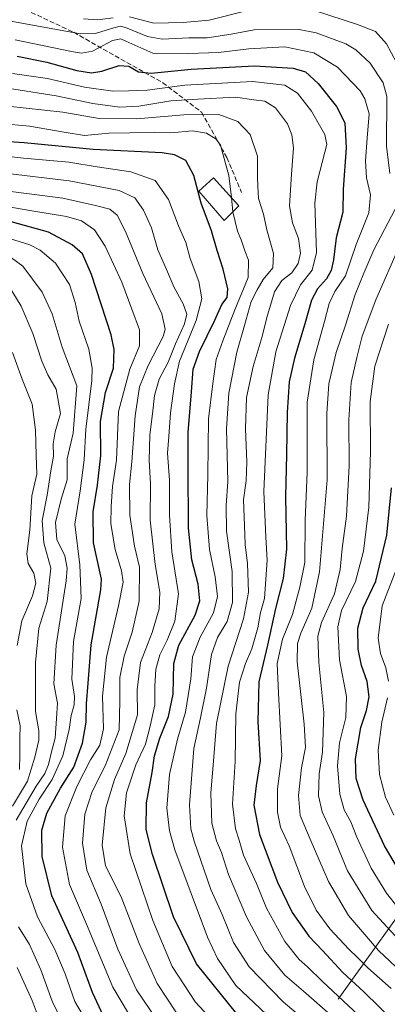
# Model space of a CAD drawing. Units: metres. Extents: x 606798 to 610239, y 4770909 to 4773276.
# Drawn here: x 608074 to 608199, y 4771984 to 4772318 of the extents above; entities that cross this region are included whole.
import ezdxf

# ---------------------------------------------------------------- set-up
doc = ezdxf.new("R2010")
doc.units = ezdxf.units.M
doc.header["$MEASUREMENT"] = 0
doc.linetypes.add('DGN Style 3', pattern=[2.307223, 1.648017, -0.659207])
for name, color, linetype, lineweight in [('Corriente natural lineal', 142, 'Continuous', 13), ('Curva de nivel maestra', 30, 'Continuous', 30), ('Curva de nivel normal', 30, 'Continuous', 0), ('Edificación Cxs', 1, 'Continuous', 13), ('Senda', 7, 'DGN Style 3', 0)]:
    doc.layers.add(name, color=color, linetype=linetype, lineweight=lineweight)

msp = doc.modelspace()

# ---------------------------------------------------------------- linework, layer by layer
at = {"layer": 'Corriente natural lineal', "color": 142, "linetype": 'Continuous', "lineweight": 13}
msp.add_polyline3d([(608182.5701, 4771985.4099, 355.0199), (608212.1001, 4772026.6301, 320.651), (608218.8301, 4772034.9099, 313.5), (608227.2301, 4772044.2101, 305.2676), (608240.9101, 4772058.4801, 292.5227), (608254.3601, 4772070.6401, 281.2943), (608263.5399, 4772076.9601, 273.9946), (608265.5201, 4772077.8901, 272.4164), (608269.8401, 4772079.2403, 269.3316), (608271.9001, 4772080.2201, 267.8946), (608276.1025, 4772083.7359, 267.4904)], dxfattribs=at)
at = {"layer": 'Curva de nivel maestra', "color": 30, "linetype": 'Continuous', "lineweight": 30, "flags": 128}
for points, elevation in [([(608073.57, 4772305.5601), (608083.62, 4772303.5901), (608093.85, 4772300.8001), (608098.87, 4772300.0101), (608102.36, 4772300.4801), (608108.2, 4772302.4901), (608111.48, 4772302.2501), (608114.82, 4772300.3001), (608119.08, 4772299.7901), (608132.72, 4772301.1701), (608154.17, 4772302.2801), (608167.34, 4772301.5001), (608171.48, 4772300.2901), (608175.8, 4772296.3001), (608182.04, 4772288.4901), (608184.81, 4772282.9701), (608185.3, 4772274.4601), (608184.31, 4772260.4701), (608184.15, 4772252.6001), (608181.94, 4772243.9401), (608180.98, 4772236.5001), (608180.23, 4772232.8301), (608178.67, 4772230.0101), (608175.55, 4772226.5901), (608173.52, 4772222.7701), (608171.31, 4772214.6701), (608167.72, 4772203.0801), (608165.99, 4772194.9901), (608165.24, 4772184.6001), (608165, 4772170.3001), (608164.64, 4772155.9801), (608164.98, 4772138.1601), (608163.9, 4772128.1801), (608161.28, 4772118.0301), (608158.58, 4772105.5601), (608155.61, 4772093.1401), (608155.28, 4772079.5601), (608156.14, 4772066.4301), (608154.79, 4772057.9301), (608153.99, 4772051.2501), (608155.87, 4772041.2901), (608161.93, 4772025.1001), (608166.96, 4772014.8001), (608172.61, 4772006.8001), (608177.31, 4772001.9301), (608184.14, 4771994.4301), (608191.34, 4771987.8201), (608201.72, 4771977.6501)], 350), ([(608148.15, 4771980.3601), (608134.48, 4771997.3201), (608126.65, 4772013.3701), (608119.52, 4772034.5501), (608117.42, 4772042.9601), (608117.5, 4772052.0201), (608119.42, 4772062.3201), (608120.23, 4772067.9801), (608122.01, 4772073.9801), (608124.92, 4772081.3201), (608126.55, 4772088.9001), (608126.78, 4772099.3201), (608128.46, 4772105.5701), (608133.97, 4772115.7401), (608135.58, 4772120.6801), (608135.05, 4772126.3101), (608132.88, 4772134.5801), (608131.74, 4772145.3201), (608131.64, 4772166.4001), (608131.64, 4772177.7901), (608132.82, 4772191.6401), (608133.39, 4772199.3001), (608135.54, 4772205.3101), (608140.73, 4772215.9701), (608143.1, 4772221.3101), (608144.88, 4772223.6401), (608145.16, 4772226.6401), (608143.49, 4772233.3101), (608141.44, 4772239.6401), (608139.54, 4772246.3101), (608136.07, 4772255.7301), (608133.61, 4772265.1401), (608130.84, 4772270.1701), (608127.02, 4772272.1301), (608122.8, 4772272.7601), (608099.38, 4772273.8701), (608076.02, 4772276.1701), (608060.75, 4772277.2401)], 375), ([(608102.95, 4771979.6201), (608099.14, 4771987.6601), (608094.19, 4772001.2401), (608085.36, 4772020.4601), (608082.06, 4772033.8001), (608081.92, 4772042.7301), (608083.72, 4772048.5701), (608088.35, 4772056.9801), (608092.86, 4772064.1901), (608095.78, 4772072.2701), (608097, 4772079.4701), (608097.11, 4772085.6501), (608097.69, 4772092.6501), (608098.7, 4772105.6501), (608101.99, 4772124.3401), (608102.2, 4772128.0601), (608099.49, 4772140.3101), (608099.35, 4772150.8601), (608100.92, 4772159.9501), (608101.96, 4772170.0201), (608101.9, 4772181.5001), (608103.59, 4772191.3601), (608106.31, 4772199.6401), (608106.55, 4772205.9601), (608105.49, 4772210.9701), (608098.78, 4772231.4401), (608095.74, 4772238.4401), (608092.29, 4772241.5201), (608084.18, 4772245.8901), (608069.93, 4772249.8201)], 400), ([(608204.52, 4772026.9201), (608198.32, 4772037.4001), (608191.11, 4772052.9201), (608188.72, 4772060.3201), (608188.41, 4772066.9801), (608190.22, 4772077.6501), (608192.22, 4772083.3601), (608193.13, 4772088.0601), (608192.38, 4772093.2101), (608190.5, 4772098.6601), (608189.32, 4772104.1801), (608189.29, 4772111.3201), (608191.03, 4772118.3201), (608195.34, 4772127.3201), (608197.34, 4772135.3201), (608199.08, 4772142.9801), (608200.71, 4772158.9801)], 325)]:
    msp.add_lwpolyline(points, dxfattribs=dict(at, elevation=elevation))
at = {"layer": 'Curva de nivel normal', "color": 30, "linetype": 'Continuous', "lineweight": 0, "flags": 128}
for points, elevation in [([(608146.3052, 4772257.6096), (608145.46, 4772265.09), (608142.62, 4772275.44), (608141.1, 4772277.41), (608137.82, 4772279.5), (608133.11, 4772280.27), (608125.75, 4772279.61), (608120.09, 4772279.68), (608111.85, 4772279.54), (608104.68, 4772279.46), (608096.49, 4772278.66), (608089.56, 4772279.8), (608077.82, 4772281.8), (608067.92, 4772282.76), (608061.74, 4772282.47), (608056.41, 4772282.9), (608049.21, 4772284.7), (608034.71, 4772289.75), (608021.87, 4772295.06), (608005.66, 4772301.34), (607990.48, 4772310.78), (607973.97, 4772325.12)], 370), ([(608057.74, 4772320.03), (608072.05, 4772317.39), (608095.13, 4772313.2), (608100.22, 4772313.28), (608105.6, 4772315.02), (608108.57, 4772315.76), (608110.36, 4772315.36), (608117.82, 4772312.24), (608122.82, 4772311.34), (608131.82, 4772311.81), (608138.15, 4772311.84), (608146.3, 4772313.03), (608154.08, 4772314.54), (608169.3, 4772314.72), (608175.13, 4772313.52), (608185.17, 4772309.76), (608188.59, 4772307.76), (608193.44, 4772303.21), (608197.8, 4772296.54), (608199.15, 4772291.88), (608198.94, 4772275.05), (608200.12, 4772265.82)], 340), ([(608096.07, 4772318.34), (608101.03, 4772317.9), (608106.14, 4772318.63)], 335), ([(608111.76, 4772318.92), (608120.02, 4772316.85), (608129.94, 4772317.01), (608138.75, 4772317.85), (608151.82, 4772321.14)], 335), ([(608174.89, 4772321), (608189.1, 4772316.39), (608195.23, 4772314), (608198.95, 4772309.77), (608205.73, 4772297.11)], 335), ([(608200.59, 4771989.05), (608192.6, 4771995.97), (608189.18, 4771999.48), (608186.16, 4772002.32), (608179.76, 4772009.22), (608175.07, 4772015.65), (608171.15, 4772023.67), (608165.9, 4772037.4), (608162.96, 4772043.8), (608161.98, 4772048.9), (608162, 4772056.84), (608163.5, 4772068), (608162.32, 4772089.25), (608161.82, 4772099.32), (608163.63, 4772107.65), (608167.12, 4772116.04), (608169.52, 4772125.29), (608171.22, 4772133.72), (608171.32, 4772147.98), (608172.02, 4772164.29), (608172.1, 4772175.98), (608172.02, 4772188.12), (608174.36, 4772202.46), (608177.98, 4772215.47), (608179.47, 4772221.64), (608181.46, 4772225.66), (608185.04, 4772230.97), (608188.71, 4772241.64), (608193.03, 4772252.42), (608193.52, 4772258.54), (608192.18, 4772264.24), (608191.86, 4772270.1), (608192.42, 4772277.74), (608193.05, 4772286), (608191.67, 4772291.14), (608190.08, 4772293.79), (608182.38, 4772301.84), (608174.29, 4772306.74), (608164.48, 4772308.81), (608152.29, 4772308.07), (608142, 4772306.82), (608131.75, 4772306.52), (608119.68, 4772306.66), (608110.48, 4772310.72), (608108.83, 4772311.45), (608105.97, 4772310.93), (608099.16, 4772307.35), (608095.4, 4772306.6), (608092.02, 4772307.18), (608072.86, 4772311.2)], 345), ([(608191.34, 4771978.19), (608177.22, 4771991.39), (608172.22, 4771996.39), (608169.3, 4771998.8), (608164.47, 4772004.96), (608158.28, 4772016.29), (608154.88, 4772024.65), (608150.4, 4772034.31), (608148.94, 4772039.39), (608147.72, 4772043.22), (608146.65, 4772051.65), (608147.66, 4772066.12), (608147.86, 4772082.32), (608149.08, 4772092.98), (608151.09, 4772099.32), (608153.29, 4772104.4), (608155.32, 4772111.47), (608156.26, 4772116.65), (608157.51, 4772121.46), (608158.47, 4772134.41), (608157.98, 4772142.26), (608157.34, 4772157.79), (608158.76, 4772190.66), (608161.38, 4772205.18), (608166.43, 4772220.91), (608169.81, 4772227.96), (608173.71, 4772232.97), (608175.24, 4772238.94), (608174.66, 4772255.64), (608175.47, 4772262.95), (608178.1, 4772272.97), (608178.74, 4772275.57), (608178.02, 4772278.97), (608173.5, 4772286.97), (608168.72, 4772293.02), (608164.52, 4772295.81), (608153.51, 4772297.03), (608130.47, 4772295.72), (608117.76, 4772294.02), (608111.44, 4772293.87), (608106.02, 4772293.76), (608096.45, 4772295.1), (608083.86, 4772297.99), (608071.98, 4772299.69)], 355), ([(608068.2, 4772295.06), (608086.84, 4772292.12), (608099.23, 4772289.59), (608108.46, 4772288.33), (608114.89, 4772288.64), (608125.82, 4772290.5), (608134.91, 4772291.06), (608147.67, 4772291.69), (608153.97, 4772290.79), (608157.68, 4772290.32), (608161.28, 4772288.1), (608165.34, 4772282.68), (608166.85, 4772278.85), (608167.36, 4772274.52), (608166.69, 4772265.49), (608166.06, 4772254.78), (608167.02, 4772249.01), (608169.14, 4772243.7), (608169.76, 4772238.76), (608168.95, 4772235.17), (608166.82, 4772232.09), (608163.48, 4772229.46), (608160.93, 4772225.56), (608158.31, 4772216.88), (608156.82, 4772210.36), (608153.74, 4772200.18), (608151.5, 4772189.7), (608151.1, 4772179.08), (608151.56, 4772167.71), (608151.29, 4772161.42), (608150.45, 4772154.95), (608150.78, 4772146.19), (608150.98, 4772139.73), (608151.74, 4772133.3), (608152.09, 4772123.59), (608150.4, 4772114.55), (608145.18, 4772098.51), (608141.29, 4772079.01), (608140.4, 4772067.65), (608139.33, 4772055.31), (608139.64, 4772045.1), (608141.22, 4772039.14), (608142.98, 4772035.17), (608145.3, 4772027.75), (608151.4, 4772013.38), (608157.56, 4772001.86), (608164.48, 4771993.5), (608170.78, 4771988.14), (608180.91, 4771979.24)], 360), ([(608070.48, 4772288.66), (608089.15, 4772286.63), (608101.48, 4772284.45), (608114.15, 4772284.33), (608130.15, 4772285.71), (608142.07, 4772285.8), (608148.46, 4772283.42), (608152.65, 4772278.97), (608155.14, 4772271.64), (608155.15, 4772264.64), (608155.28, 4772261.3), (608155.58, 4772257.27), (608157.27, 4772251.96), (608158.38, 4772246.64), (608160.6, 4772238.65), (608160.45, 4772233.69), (608157.16, 4772229.74), (608155.07, 4772226.29), (608153.09, 4772222.26), (608150.79, 4772214.14), (608148.2, 4772205.11), (608145.4, 4772191.18), (608144.65, 4772179.02), (608145.09, 4772161.16), (608144.56, 4772153.03), (608144.72, 4772144.33), (608146.64, 4772130.64), (608146.67, 4772120.13), (608144.92, 4772113.64), (608141.58, 4772108.22), (608139.52, 4772102.39), (608137.86, 4772091.03), (608135.82, 4772080.94), (608133.55, 4772070.53), (608132.1, 4772051.33), (608132.57, 4772043.18), (608133.63, 4772039.07), (608139.37, 4772022.61), (608143.15, 4772014.14), (608147.02, 4772004.59), (608152.39, 4771996.31), (608163.95, 4771984.48), (608175.57, 4771974.57)], 365), ([(608062.98, 4772272.46), (608075.78, 4772270.94), (608091.09, 4772269.58), (608100.7, 4772267.98), (608112.2, 4772266.28), (608120.47, 4772263.39), (608125, 4772256.9), (608128.42, 4772248.03), (608130.81, 4772242.38), (608132.31, 4772236.89), (608135.31, 4772229.04), (608136.33, 4772223.16), (608134.42, 4772215.87), (608128.74, 4772202.05), (608126.96, 4772194.34), (608125.64, 4772184.44), (608125.12, 4772176.43), (608124.67, 4772170.75), (608125.33, 4772161.64), (608125.26, 4772149.76), (608126.15, 4772137.29), (608128.34, 4772123.04), (608127.08, 4772113.79), (608124.53, 4772107.34), (608122.04, 4772102.3), (608120.7, 4772097.42), (608120.32, 4772091.65), (608120.32, 4772085.32), (608118.78, 4772078.07), (608117.19, 4772072.01), (608113.89, 4772064.91), (608110.73, 4772055.45), (608109.96, 4772047.58), (608111.98, 4772034.76), (608119.64, 4772012.09), (608126.23, 4771996.52), (608134.18, 4771984.35), (608145.35, 4771972.27)], 380), ([(608071.32, 4772265.6), (608091.2, 4772263.31), (608108.21, 4772260.04), (608113.57, 4772257.49), (608116.52, 4772253.35), (608119.2, 4772247.29), (608121.35, 4772239.8), (608124.33, 4772233.15), (608126.94, 4772227.09), (608129.99, 4772221.48), (608131.15, 4772217.98), (608130.46, 4772214.67), (608127.3, 4772207.97), (608124.89, 4772201.68), (608121.83, 4772195.96), (608120.19, 4772190.34), (608119.52, 4772184.13), (608118.63, 4772177.06), (608118.46, 4772168.32), (608118.86, 4772160.5), (608118.78, 4772148.07), (608120.4, 4772133.04), (608122.01, 4772123.62), (608121.77, 4772117.94), (608119.44, 4772109.94), (608115.52, 4772099.68), (608114.29, 4772090.43), (608114.47, 4772081.88), (608112.28, 4772074.75), (608110.48, 4772068.76), (608106.62, 4772059.98), (608103.66, 4772050.32), (608102.43, 4772037.65), (608103.6, 4772030.6), (608108.85, 4772020.14), (608114.97, 4772004.28), (608121.09, 4771990.64), (608127.66, 4771980.78)], 385), ([(608123.15, 4771975.23), (608114.1, 4771988.57), (608107.76, 4772002.37), (608102.11, 4772017.62), (608097.22, 4772029.18), (608095.73, 4772038.35), (608096.59, 4772048.17), (608099.03, 4772055.85), (608103.47, 4772064.65), (608108.27, 4772076.84), (608108.5, 4772086.6), (608108.49, 4772094.59), (608109.87, 4772101.84), (608112.69, 4772110.04), (608115.01, 4772120.52), (608115.1, 4772132.08), (608113.46, 4772139.18), (608111.86, 4772149.7), (608111.77, 4772160.2), (608112.51, 4772167.85), (608113.66, 4772183.52), (608115.14, 4772193.28), (608118.02, 4772200.51), (608123.18, 4772210.4), (608123.86, 4772212.91), (608122.67, 4772218.12), (608116.28, 4772231.85), (608110.38, 4772246.06), (608107.5, 4772251.66), (608105.06, 4772253.7), (608100.18, 4772254.94), (608089.08, 4772257.39), (608068.88, 4772260.04)], 390), ([(608113.86, 4771976.36), (608106.11, 4771989.42), (608097.09, 4772010.87), (608091.31, 4772024.32), (608088.94, 4772036.98), (608089.88, 4772047.65), (608093.87, 4772057.65), (608098.51, 4772066.65), (608101.66, 4772071.65), (608102.94, 4772077.14), (608102.51, 4772088.29), (608103.96, 4772101.48), (608108.02, 4772118.98), (608109.56, 4772127.04), (608109.06, 4772130.88), (608106.82, 4772138.04), (608105.45, 4772146.74), (608105.56, 4772152.67), (608105.93, 4772159.52), (608107.32, 4772168.45), (608108, 4772184.92), (608111.86, 4772199.29), (608115.09, 4772207.23), (608115.17, 4772212.69), (608112.57, 4772219.74), (608109.1, 4772228.88), (608103.42, 4772241.12), (608099.83, 4772246.65), (608095.48, 4772249.64), (608090.31, 4772251.22), (608078.6, 4772253.12), (608051.63, 4772257.71)], 395), ([(608146.8503, 4772252.7862), (608146.3052, 4772257.6096)], 370), ([(608158.29, 4771980.18), (608147.82, 4771990.03), (608141.63, 4771999.15), (608138.22, 4772006.4), (608127.14, 4772036.14), (608125.31, 4772042.59), (608124.41, 4772050.23), (608125.34, 4772061.67), (608128.08, 4772073.62), (608130.79, 4772082.79), (608132.59, 4772094.21), (608133.14, 4772101.62), (608135.68, 4772108.3), (608140.2, 4772116.58), (608141.65, 4772122.08), (608140.86, 4772128.75), (608138.92, 4772138.09), (608138.03, 4772149.65), (608138.34, 4772163.48), (608138.55, 4772182.48), (608140, 4772194.49), (608141.12, 4772202.62), (608143.39, 4772208.89), (608147.47, 4772219.51), (608151.99, 4772230.46), (608152.15, 4772236.31), (608150.84, 4772239.56), (608149.69, 4772243.24), (608148.38, 4772246.24), (608146.86, 4772252.7), (608146.8503, 4772252.7862)], 370), ([(608201.88, 4772253.65), (608194.67, 4772239.83), (608191.32, 4772231.95), (608188.3, 4772224.72), (608185.04, 4772214.31), (608181.93, 4772204.97), (608179.44, 4772194.31), (608178.72, 4772184.31), (608178.8, 4772161.7), (608176.24, 4772130.53), (608173.67, 4772118.17), (608169.85, 4772109.64), (608168.73, 4772106.12), (608168.6, 4772099.94), (608171.04, 4772078.76), (608171.49, 4772070.88), (608170.14, 4772063.92), (608169.1, 4772054.49), (608169.73, 4772047.74), (608173.08, 4772039.73), (608179.27, 4772025.35), (608186.11, 4772013.79), (608196.28, 4772001.91), (608206.12, 4771992.58)], 340), ([(608063.94, 4772245.8), (608077.9, 4772241.58), (608081.43, 4772239.72), (608086.62, 4772235.37), (608091.36, 4772228.02), (608093.25, 4772221.95), (608094.64, 4772215.58), (608097.94, 4772206.11), (608099.05, 4772199.69), (608098.93, 4772195.49), (608096.9, 4772178.96), (608096.34, 4772168.5), (608094.98, 4772157.98), (608093.18, 4772146.69), (608094.87, 4772132.88), (608095.28, 4772121.45), (608092.7, 4772106.86), (608092.16, 4772094), (608093.02, 4772088.19), (608092.93, 4772085.35), (608091.89, 4772081.72), (608091.21, 4772076.92), (608089.12, 4772068.05), (608085.48, 4772059.98), (608081.06, 4772053.32), (608077.03, 4772045.86), (608075.08, 4772037.47), (608076.53, 4772024.52), (608080.47, 4772013.28), (608086.39, 4772002.28), (608089.86, 4771993.99), (608093.13, 4771984.61), (608099.47, 4771973.86)], 405), ([(608203.42, 4772241.19), (608195.39, 4772222.83), (608190.77, 4772210.52), (608188.95, 4772203.31), (608186.96, 4772194.78), (608186.21, 4772182.12), (608186.32, 4772166.48), (608185.36, 4772149.43), (608183.97, 4772138.37), (608183.28, 4772131.32), (608181.28, 4772122.98), (608176.92, 4772113.32), (608175.63, 4772108.65), (608176.05, 4772099.65), (608177.68, 4772082.67), (608177.23, 4772069.21), (608176.11, 4772061.86), (608175.85, 4772054.45), (608177.14, 4772048.98), (608180.85, 4772040.88), (608185.74, 4772028.92), (608193.96, 4772015.48), (608205.79, 4772002.66)], 335), ([(608069.47, 4772238.66), (608075.54, 4772234.28), (608082.12, 4772225.48), (608085.43, 4772218.12), (608088.85, 4772206.81), (608093.86, 4772193.64), (608092.57, 4772177.6), (608090.62, 4772168.82), (608090.54, 4772161.78), (608088.56, 4772155.14), (608086.56, 4772147.28), (608087.02, 4772141.47), (608089.74, 4772135.98), (608090.62, 4772131.76), (608090.27, 4772127.46), (608086.86, 4772105.58), (608086.07, 4772092.46), (608087.29, 4772085.92), (608086.94, 4772080.66), (608086.47, 4772073.97), (608085.24, 4772069.41), (608084.25, 4772065.12), (608083, 4772061.98), (608080.02, 4772057.68), (608073.3, 4772046.16)], 410), ([(608072.03, 4772050.94), (608077.11, 4772059.45), (608079.55, 4772067.58), (608081, 4772073.28), (608080.92, 4772076.53), (608079.84, 4772083.04), (608079.77, 4772099.72), (608080.97, 4772111.32), (608083.74, 4772120.46), (608084.99, 4772131.69), (608082.65, 4772140.4), (608082.12, 4772147.94), (608083.78, 4772156.56), (608085.03, 4772164.79), (608085.97, 4772169.72), (608085.82, 4772173.96), (608086.51, 4772178.06), (608088.28, 4772184.28), (608086.79, 4772192.53), (608083.96, 4772197.45), (608081.92, 4772202.01), (608078.91, 4772211.43), (608074.92, 4772220.76), (608070.84, 4772227.34)], 415), ([(608202.99, 4772016.37), (608198.95, 4772021.37), (608193.79, 4772029.85), (608188.94, 4772040.36), (608186.85, 4772045.62), (608184.62, 4772049.64), (608183.15, 4772054.98), (608182.35, 4772064.65), (608183.04, 4772072.38), (608185.16, 4772081.08), (608185.37, 4772088.21), (608183.04, 4772100.66), (608182.46, 4772111.86), (608183.75, 4772117.33), (608188.47, 4772127.18), (608191.2, 4772137.56), (608193.04, 4772152.46), (608193.56, 4772171.31), (608193.48, 4772188.31), (608195.08, 4772200.3), (608199.65, 4772214.61)], 330), ([(608071.98, 4772204.96), (608075.28, 4772195.93), (608078.67, 4772187.44), (608079.86, 4772178.56), (608080.05, 4772170.12), (608080.32, 4772163.65), (608078.58, 4772156.32), (608077.91, 4772144.65), (608076.87, 4772136.63), (608077.34, 4772133.29), (608079.21, 4772130.04), (608079.93, 4772126.69), (608078.81, 4772122.37), (608075.18, 4772113.88), (608073.54, 4772105.46)], 420), ([(608202.35, 4772131.54), (608197.47, 4772118.97), (608196.11, 4772107.94), (608196.9, 4772102.74), (608198.81, 4772097.86), (608199.7, 4772093.4)], 320), ([(608199.32, 4772087.7), (608197.36, 4772079.41), (608196.15, 4772069.98), (608196.65, 4772061.65), (608198.6, 4772053.98), (608201.44, 4772047.88)], 320), ([(608073.48, 4772083.67), (608074.6, 4772078.21), (608074.45, 4772074.11), (608074.5, 4772068.18), (608074.36, 4772063.4)], 420), ([(608074.06, 4772009.89), (608077.75, 4772003.92), (608081.59, 4771995.33), (608085.53, 4771984.67), (608088.88, 4771977.63)], 410), ([(608081.37, 4771977.71), (608078.7, 4771984.88), (608073.61, 4771996.16)], 415)]:
    msp.add_lwpolyline(points, dxfattribs=dict(at, elevation=elevation))
at = {"layer": 'Edificación Cxs', "color": 1, "linetype": 'Continuous', "lineweight": 13}
msp.add_polyline3d([(608148.8501, 4772254.7901, 374.2515), (608143.8701, 4772249.8001, 378.0663), (608135.2301, 4772259.7301, 391.1895), (608140.2401, 4772264.3301, 386.3465), (608148.8501, 4772254.7901, 374.2515)], dxfattribs=at)
msp.add_3dface([(608148.8501, 4772254.7901, 391.1895), (608143.8701, 4772249.8001, 391.1895), (608135.2301, 4772259.7301, 391.1895), (608140.2401, 4772264.3301, 391.1895)], dxfattribs=at)
at = {"layer": 'Senda', "color": 7, "linetype": 'DGN Style 3', "lineweight": 0}
msp.add_polyline3d([(607895.5101, 4772531.7001, 336.2998), (607895.9601, 4772507.1501, 345.0003), (607897.7701, 4772486.7001, 351.5048), (607905.9401, 4772462.6201, 340.3301), (607916.3701, 4772441.2601, 338.6568), (607927.2601, 4772425.8001, 332.3206), (607950.4001, 4772408.0801, 337.347), (607967.6301, 4772398.9901, 347.42), (607979.3701, 4772385.9901, 358.5841), (608002.5101, 4772364.6301, 357.7828), (608028.8201, 4772345.9901, 347.986), (608063.7501, 4772327.3601, 349.2408), (608092.7801, 4772313.7201, 343.1111), (608123.0101, 4772296.6101, 379.77), (608136.1601, 4772286.6101, 388.0894), (608144.7801, 4772271.1601, 384.5478), (608149.7701, 4772259.3501, 377.0831)], dxfattribs=at)

doc.saveas('drawing.dxf')
